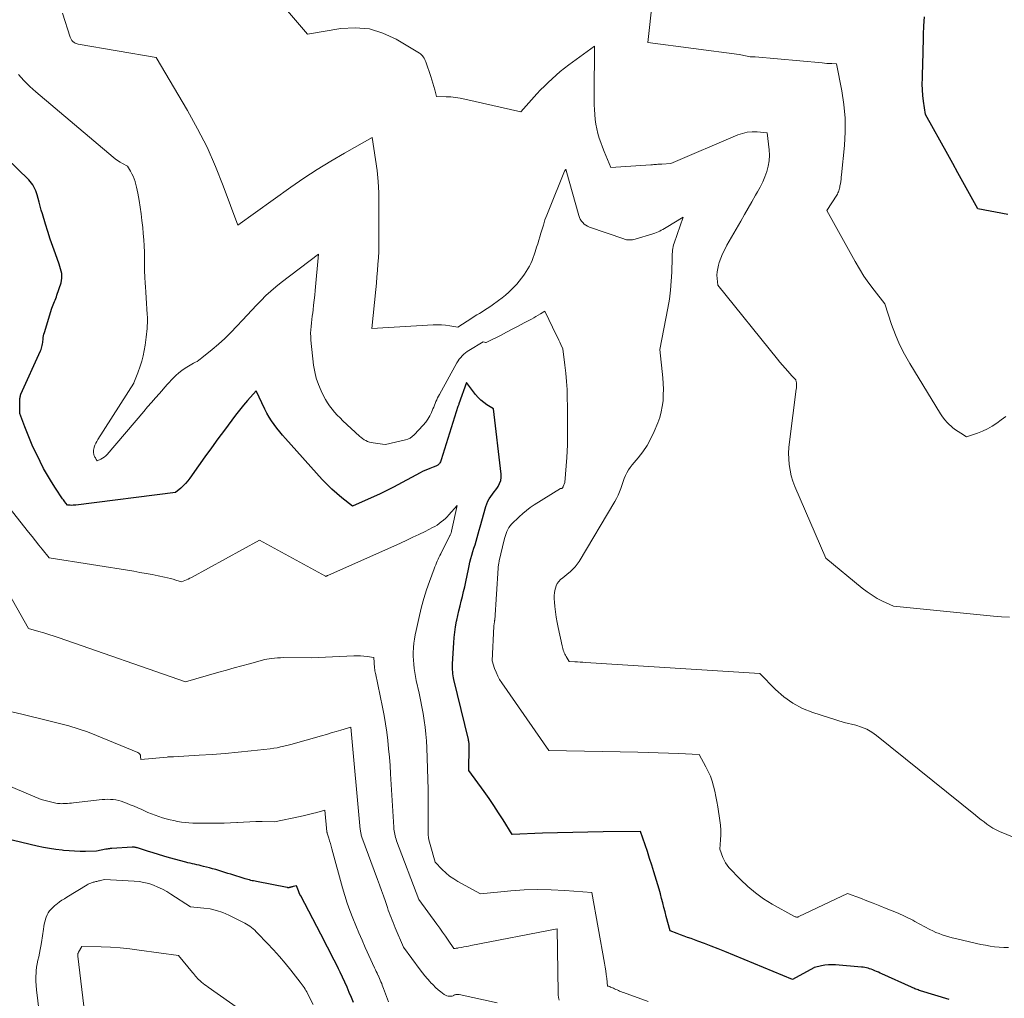
# Model space of a CAD drawing. Units: feet. Extents: x 1151672 to 1156672, y 7068870 to 7074746.
# Drawn here: x 1153031 to 1153258, y 7070255 to 7070480 of the extents above; entities that cross this region are included whole.
import ezdxf

# ---------------------------------------------------------------- set-up
doc = ezdxf.new("R2010")
doc.units = ezdxf.units.FT
doc.header["$MEASUREMENT"] = 0
doc.layers.add('Level 44', color=7, linetype='Continuous', lineweight=0)
doc.layers.add('Level 45', color=7, linetype='Continuous', lineweight=0)

msp = doc.modelspace()

# ---------------------------------------------------------------- linework, layer by layer
at = {"layer": 'Level 44', "color": 32, "linetype": 'Continuous', "lineweight": 30, "flags": 128}
for points, elevation in [([(1153258.96, 7070435.28), (1153251.99, 7070436.59), (1153249.69, 7070440.76), (1153248.54, 7070442.85), (1153247.39, 7070444.94), (1153246.24, 7070447.02), (1153245.08, 7070449.11), (1153239.93, 7070458.39), (1153239.51, 7070461.44), (1153239.36, 7070462.75), (1153239.26, 7070464.07), (1153239.22, 7070465.39), (1153239.23, 7070466.71), (1153239.27, 7070468.03), (1153239.31, 7070469.35), (1153239.34, 7070470.68), (1153239.38, 7070472), (1153239.5, 7070476.78), (1153239.59, 7070478.84), (1153239.72, 7070480.9)], 2270), ([(1153245.43, 7070254.25), (1153238.77, 7070256.28), (1153238.52, 7070256.36), (1153238.26, 7070256.45), (1153238, 7070256.54), (1153237.75, 7070256.64), (1153237.5, 7070256.74), (1153237.25, 7070256.84), (1153237, 7070256.95), (1153236.75, 7070257.06), (1153229.9, 7070260.17), (1153229.49, 7070260.35), (1153229.08, 7070260.53), (1153228.67, 7070260.71), (1153228.25, 7070260.88), (1153228.12, 7070260.94), (1153227.77, 7070261.08), (1153227.42, 7070261.21), (1153227.06, 7070261.33), (1153226.7, 7070261.44), (1153226.33, 7070261.54), (1153225.97, 7070261.62), (1153225.6, 7070261.68), (1153225.22, 7070261.72), (1153219.16, 7070262.21), (1153218.35, 7070262.24), (1153217.55, 7070262.22), (1153216.74, 7070262.13), (1153215.94, 7070261.99), (1153214.38, 7070261.65), (1153214.37, 7070261.65), (1153214.35, 7070261.64), (1153214.34, 7070261.64), (1153214.32, 7070261.63), (1153214.26, 7070261.6), (1153214.24, 7070261.6), (1153214.23, 7070261.59), (1153214.21, 7070261.58), (1153214.2, 7070261.57), (1153209.31, 7070258.89), (1153193.64, 7070265.35), (1153192.1, 7070265.97), (1153190.55, 7070266.58), (1153188.99, 7070267.17), (1153187.42, 7070267.74), (1153185.9, 7070268.29), (1153185.09, 7070268.58), (1153184.28, 7070268.87), (1153183.47, 7070269.17), (1153182.67, 7070269.47), (1153181.06, 7070270.07), (1153180.16, 7070273.41), (1153179.89, 7070274.45), (1153179.61, 7070275.49), (1153179.34, 7070276.54), (1153179.07, 7070277.58), (1153178.8, 7070278.62), (1153178.52, 7070279.66), (1153178.22, 7070280.69), (1153177.91, 7070281.72), (1153177.31, 7070283.69), (1153176.82, 7070285.25), (1153176.33, 7070286.8), (1153175.81, 7070288.35), (1153175.29, 7070289.89), (1153174.22, 7070292.97), (1153165.6, 7070292.9), (1153162.1, 7070292.86), (1153158.6, 7070292.8), (1153155.1, 7070292.71), (1153151.61, 7070292.59), (1153144.61, 7070292.33), (1153142.54, 7070295.67), (1153141.49, 7070297.33), (1153140.42, 7070298.97), (1153139.31, 7070300.59), (1153138.18, 7070302.19), (1153134.63, 7070307.1), (1153134.72, 7070312.51), (1153134.72, 7070312.72), (1153134.71, 7070312.93), (1153134.69, 7070313.14), (1153134.67, 7070313.35), (1153134.64, 7070313.56), (1153134.6, 7070313.77), (1153134.56, 7070313.97), (1153134.52, 7070314.18), (1153131.2, 7070328.02), (1153131.11, 7070328.46), (1153131.02, 7070328.91), (1153130.95, 7070329.36), (1153130.9, 7070329.81), (1153130.86, 7070330.27), (1153130.84, 7070330.72), (1153130.84, 7070331.18), (1153130.86, 7070331.64), (1153131.15, 7070336.5), (1153131.25, 7070337.75), (1153131.39, 7070339), (1153131.58, 7070340.23), (1153131.81, 7070341.47), (1153131.86, 7070341.71), (1153132.1, 7070342.82), (1153132.35, 7070343.92), (1153132.61, 7070345.03), (1153132.89, 7070346.12), (1153133.16, 7070347.22), (1153133.42, 7070348.32), (1153133.67, 7070349.43), (1153133.91, 7070350.54), (1153134.51, 7070353.48), (1153134.69, 7070354.3), (1153134.88, 7070355.12), (1153135.1, 7070355.93), (1153135.33, 7070356.73), (1153135.57, 7070357.54), (1153135.81, 7070358.34), (1153136.05, 7070359.14), (1153136.29, 7070359.95), (1153136.31, 7070359.99), (1153136.55, 7070360.81), (1153136.79, 7070361.64), (1153137.03, 7070362.46), (1153137.27, 7070363.29), (1153138.57, 7070367.95), (1153138.78, 7070368.56), (1153139.03, 7070369.15), (1153139.35, 7070369.71), (1153139.7, 7070370.25), (1153140.09, 7070370.77), (1153140.47, 7070371.3), (1153140.85, 7070371.83), (1153141.23, 7070372.36), (1153141.37, 7070372.57), (1153141.73, 7070373.23), (1153141.99, 7070373.91), (1153142.09, 7070374.64), (1153142.09, 7070375.39), (1153140.35, 7070390.47), (1153138.81, 7070391.41), (1153138.08, 7070391.92), (1153137.39, 7070392.48), (1153136.77, 7070393.11), (1153136.19, 7070393.79), (1153134.1, 7070396.56), (1153132.34, 7070391.66), (1153132.28, 7070391.49), (1153132.22, 7070391.33), (1153132.17, 7070391.16), (1153132.12, 7070391), (1153128.27, 7070378.71), (1153128.18, 7070378.48), (1153128.09, 7070378.26), (1153127.97, 7070378.05), (1153127.83, 7070377.85), (1153127.78, 7070377.78), (1153127.65, 7070377.63), (1153127.51, 7070377.5), (1153127.35, 7070377.4), (1153127.17, 7070377.32), (1153126.98, 7070377.24), (1153126.8, 7070377.17), (1153126.61, 7070377.1), (1153126.42, 7070377.03), (1153125.64, 7070376.74), (1153125.06, 7070376.51), (1153124.49, 7070376.27), (1153123.94, 7070376), (1153123.38, 7070375.72), (1153117.23, 7070372.42), (1153116.77, 7070372.17), (1153116.31, 7070371.93), (1153115.85, 7070371.69), (1153115.39, 7070371.46), (1153114.93, 7070371.23), (1153114.46, 7070371), (1153114, 7070370.78), (1153113.52, 7070370.57), (1153107.8, 7070368.02), (1153105.36, 7070369.95), (1153104.16, 7070370.95), (1153103, 7070371.98), (1153101.9, 7070373.07), (1153100.83, 7070374.2), (1153092.35, 7070383.62), (1153091.67, 7070384.41), (1153091, 7070385.2), (1153090.35, 7070386.02), (1153089.72, 7070386.84), (1153089.13, 7070387.69), (1153088.57, 7070388.56), (1153088.06, 7070389.47), (1153087.58, 7070390.39), (1153085.54, 7070394.63), (1153083.61, 7070392.43), (1153082.66, 7070391.32), (1153081.73, 7070390.19), (1153080.83, 7070389.04), (1153079.95, 7070387.88), (1153078.25, 7070385.58), (1153076.75, 7070383.53), (1153075.26, 7070381.48), (1153073.77, 7070379.42), (1153072.3, 7070377.35), (1153070.25, 7070374.48), (1153069.78, 7070373.87), (1153069.28, 7070373.28), (1153068.74, 7070372.73), (1153068.17, 7070372.21), (1153066.98, 7070371.21), (1153043.96, 7070368.27), (1153043.64, 7070368.24), (1153043.33, 7070368.22), (1153043.01, 7070368.21), (1153042.69, 7070368.22), (1153042.05, 7070368.25), (1153041.66, 7070368.74), (1153041.47, 7070368.99), (1153041.28, 7070369.24), (1153041.1, 7070369.49), (1153040.92, 7070369.75), (1153039.29, 7070372.17), (1153038.33, 7070373.67), (1153037.42, 7070375.18), (1153036.56, 7070376.73), (1153035.75, 7070378.31), (1153034.81, 7070380.22), (1153034.1, 7070381.72), (1153033.43, 7070383.22), (1153032.81, 7070384.76), (1153032.22, 7070386.3), (1153031.09, 7070389.41), (1153031.05, 7070392.3), (1153031.06, 7070392.5), (1153031.06, 7070392.69), (1153031.08, 7070392.88), (1153031.11, 7070393.08), (1153031.14, 7070393.27), (1153031.19, 7070393.45), (1153031.25, 7070393.64), (1153031.32, 7070393.82), (1153035.85, 7070403.87), (1153035.97, 7070404.17), (1153036.08, 7070404.48), (1153036.17, 7070404.8), (1153036.24, 7070405.12), (1153036.29, 7070405.44), (1153036.34, 7070405.76), (1153036.38, 7070406.09), (1153036.42, 7070406.42), (1153036.43, 7070406.56), (1153036.48, 7070406.95), (1153036.54, 7070407.34), (1153036.63, 7070407.73), (1153036.73, 7070408.11), (1153038.46, 7070413.68), (1153038.59, 7070414.07), (1153038.72, 7070414.45), (1153038.88, 7070414.83), (1153039.04, 7070415.2), (1153039.2, 7070415.57), (1153039.36, 7070415.94), (1153039.5, 7070416.32), (1153039.63, 7070416.71), (1153040.56, 7070419.56), (1153040.69, 7070420.09), (1153040.77, 7070420.62), (1153040.77, 7070421.16), (1153040.72, 7070421.71), (1153040.61, 7070422.25), (1153040.48, 7070422.78), (1153040.32, 7070423.31), (1153040.15, 7070423.84), (1153039.27, 7070426.2), (1153038.65, 7070427.9), (1153038.06, 7070429.62), (1153037.5, 7070431.34), (1153036.96, 7070433.07), (1153036.26, 7070435.43), (1153035.99, 7070436.32), (1153035.74, 7070437.21), (1153035.5, 7070438.11), (1153035.26, 7070439.01), (1153035.05, 7070439.83), (1153034.91, 7070440.31), (1153034.75, 7070440.78), (1153034.55, 7070441.24), (1153034.33, 7070441.69), (1153034.07, 7070442.12), (1153033.79, 7070442.53), (1153033.47, 7070442.91), (1153033.13, 7070443.27), (1153027.88, 7070448.38)], 2260), ([(1153108.04, 7070253.52), (1153107.56, 7070254.71), (1153107.06, 7070255.89), (1153106.55, 7070257.07), (1153106.03, 7070258.24), (1153105.49, 7070259.4), (1153104.93, 7070260.56), (1153104.57, 7070261.3), (1153104.07, 7070262.31), (1153103.56, 7070263.32), (1153103.06, 7070264.32), (1153102.55, 7070265.33), (1153102.03, 7070266.33), (1153101.51, 7070267.33), (1153100.99, 7070268.33), (1153100.47, 7070269.33), (1153095.86, 7070278.12), (1153095.67, 7070278.5), (1153095.49, 7070278.88), (1153095.33, 7070279.28), (1153095.18, 7070279.67), (1153094.89, 7070280.47), (1153094.13, 7070280.3), (1153093.98, 7070280.26), (1153093.82, 7070280.22), (1153093.67, 7070280.17), (1153093.52, 7070280.13), (1153093.38, 7070280.09), (1153093.29, 7070280.06), (1153093.21, 7070280.05), (1153093.12, 7070280.04), (1153093.04, 7070280.03), (1153092.95, 7070280.04), (1153092.86, 7070280.04), (1153092.78, 7070280.05), (1153092.69, 7070280.07), (1153085.63, 7070281.44), (1153085.31, 7070281.51), (1153084.98, 7070281.58), (1153084.66, 7070281.65), (1153084.33, 7070281.73), (1153084.01, 7070281.82), (1153083.69, 7070281.9), (1153083.37, 7070281.99), (1153083.05, 7070282.09), (1153079.74, 7070283.12), (1153079.04, 7070283.33), (1153078.34, 7070283.55), (1153077.64, 7070283.77), (1153076.94, 7070284), (1153076.24, 7070284.21), (1153075.54, 7070284.42), (1153074.83, 7070284.61), (1153074.12, 7070284.79), (1153073.43, 7070284.96), (1153072.92, 7070285.08), (1153072.4, 7070285.2), (1153071.89, 7070285.32), (1153071.37, 7070285.43), (1153070.86, 7070285.55), (1153070.35, 7070285.67), (1153069.83, 7070285.8), (1153069.32, 7070285.94), (1153065.55, 7070286.95), (1153064.29, 7070287.3), (1153063.03, 7070287.67), (1153061.78, 7070288.05), (1153060.54, 7070288.45), (1153058.4, 7070289.16), (1153058.23, 7070289.21), (1153058.05, 7070289.26), (1153057.87, 7070289.3), (1153057.69, 7070289.33), (1153057.51, 7070289.36), (1153057.33, 7070289.37), (1153057.15, 7070289.38), (1153056.97, 7070289.37), (1153052.26, 7070289.08), (1153052.08, 7070289.06), (1153051.91, 7070289.05), (1153051.74, 7070289.03), (1153051.57, 7070289.01), (1153051.4, 7070288.98), (1153051.23, 7070288.95), (1153051.06, 7070288.92), (1153050.89, 7070288.89), (1153048.76, 7070288.46), (1153046.22, 7070288.41), (1153044.96, 7070288.41), (1153043.69, 7070288.44), (1153042.43, 7070288.51), (1153041.16, 7070288.62), (1153040.79, 7070288.66), (1153039.35, 7070288.83), (1153037.91, 7070289.05), (1153036.49, 7070289.32), (1153035.07, 7070289.63), (1153022.18, 7070292.72)], 2250)]:
    msp.add_lwpolyline(points, dxfattribs=dict(at, elevation=elevation))
at = {"layer": 'Level 45', "color": 32, "linetype": 'Continuous', "lineweight": 0, "flags": 128}
for points, elevation in [([(1153258.47, 7070388.7), (1153257.43, 7070387.95), (1153256.4, 7070387.2), (1153255.34, 7070386.5), (1153254.25, 7070385.87), (1153253.1, 7070385.35), (1153251.92, 7070384.89), (1153249.39, 7070384.05), (1153248.11, 7070384.83), (1153247.49, 7070385.23), (1153246.88, 7070385.66), (1153246.29, 7070386.12), (1153245.72, 7070386.61), (1153245.58, 7070386.74), (1153244.98, 7070387.33), (1153244.41, 7070387.95), (1153243.91, 7070388.61), (1153243.44, 7070389.31), (1153236.32, 7070400.91), (1153235.09, 7070403.08), (1153233.96, 7070405.29), (1153233, 7070407.58), (1153232.13, 7070409.91), (1153230.56, 7070414.66), (1153228.1, 7070417.82), (1153226.9, 7070419.42), (1153225.76, 7070421.06), (1153224.7, 7070422.75), (1153223.7, 7070424.48), (1153217.21, 7070436.22), (1153219.5, 7070439.76), (1153219.64, 7070440), (1153219.77, 7070440.26), (1153219.88, 7070440.52), (1153219.97, 7070440.79), (1153220.05, 7070441.06), (1153220.12, 7070441.34), (1153220.18, 7070441.62), (1153220.23, 7070441.9), (1153220.31, 7070442.37), (1153220.4, 7070442.9), (1153220.47, 7070443.42), (1153220.54, 7070443.94), (1153220.6, 7070444.47), (1153221.28, 7070451.23), (1153221.45, 7070454.39), (1153221.44, 7070457.54), (1153221.15, 7070460.67), (1153220.67, 7070463.8), (1153219.43, 7070470.04), (1153218.32, 7070470.09), (1153217.77, 7070470.12), (1153217.22, 7070470.15), (1153216.66, 7070470.19), (1153216.11, 7070470.24), (1153200.69, 7070471.63), (1153199.92, 7070471.66), (1153199.55, 7070471.69), (1153199.18, 7070471.73), (1153198.81, 7070471.8), (1153198.45, 7070471.89), (1153198.08, 7070471.98), (1153197.72, 7070472.06), (1153197.35, 7070472.12), (1153196.98, 7070472.18), (1153175.88, 7070474.96), (1153177.01, 7070484.7)], 2268), ([(1153267.69, 7070288.61), (1153257.03, 7070293), (1153256.27, 7070293.35), (1153255.52, 7070293.74), (1153254.81, 7070294.19), (1153254.13, 7070294.68), (1153253.46, 7070295.2), (1153252.79, 7070295.72), (1153252.13, 7070296.25), (1153251.47, 7070296.78), (1153228.69, 7070315.15), (1153227.58, 7070315.92), (1153226.42, 7070316.59), (1153225.19, 7070317.09), (1153223.89, 7070317.49), (1153221.23, 7070318.11), (1153213.98, 7070320.44), (1153211.6, 7070321.4), (1153209.36, 7070322.57), (1153207.3, 7070324.06), (1153205.38, 7070325.75), (1153201.73, 7070329.47), (1153161.57, 7070331.99), (1153160.94, 7070332.03), (1153160.3, 7070332.07), (1153159.67, 7070332.1), (1153159.04, 7070332.12), (1153157.77, 7070332.17), (1153157.06, 7070333.34), (1153156.9, 7070333.63), (1153156.75, 7070333.92), (1153156.62, 7070334.23), (1153156.5, 7070334.54), (1153156.4, 7070334.85), (1153156.31, 7070335.17), (1153156.23, 7070335.49), (1153156.15, 7070335.81), (1153155.24, 7070340.02), (1153155, 7070341.23), (1153154.79, 7070342.45), (1153154.61, 7070343.68), (1153154.47, 7070344.91), (1153154.37, 7070345.87), (1153154.32, 7070346.62), (1153154.33, 7070347.37), (1153154.4, 7070348.11), (1153154.52, 7070348.85), (1153154.58, 7070349.12), (1153154.76, 7070349.69), (1153155.02, 7070350.22), (1153155.37, 7070350.69), (1153155.79, 7070351.12), (1153156.27, 7070351.51), (1153156.75, 7070351.9), (1153157.23, 7070352.3), (1153157.71, 7070352.69), (1153157.99, 7070352.92), (1153158.57, 7070353.45), (1153159.12, 7070354.02), (1153159.6, 7070354.64), (1153160.05, 7070355.3), (1153168.3, 7070369.08), (1153168.71, 7070369.81), (1153169.08, 7070370.57), (1153169.4, 7070371.35), (1153169.68, 7070372.14), (1153169.76, 7070372.37), (1153169.98, 7070373.06), (1153170.23, 7070373.74), (1153170.49, 7070374.42), (1153170.76, 7070375.09), (1153171.07, 7070375.74), (1153171.42, 7070376.37), (1153171.83, 7070376.96), (1153172.27, 7070377.53), (1153173.65, 7070379.17), (1153174.74, 7070380.58), (1153175.74, 7070382.05), (1153176.6, 7070383.61), (1153177.36, 7070385.23), (1153178.2, 7070387.27), (1153178.65, 7070388.51), (1153179.01, 7070389.76), (1153179.25, 7070391.05), (1153179.41, 7070392.35), (1153179.47, 7070393.67), (1153179.49, 7070394.99), (1153179.44, 7070396.31), (1153179.34, 7070397.62), (1153178.7, 7070404.19), (1153180.53, 7070413.7), (1153180.87, 7070415.76), (1153181.14, 7070417.83), (1153181.32, 7070419.91), (1153181.42, 7070422), (1153181.5, 7070425.33), (1153181.51, 7070425.76), (1153181.53, 7070426.19), (1153181.57, 7070426.62), (1153181.6, 7070427.04), (1153181.66, 7070427.47), (1153181.74, 7070427.89), (1153181.84, 7070428.3), (1153181.97, 7070428.71), (1153184.09, 7070434.69), (1153180.11, 7070432.26), (1153179.75, 7070432.05), (1153179.39, 7070431.84), (1153179.02, 7070431.65), (1153178.65, 7070431.47), (1153178.27, 7070431.3), (1153177.89, 7070431.14), (1153177.5, 7070431), (1153177.1, 7070430.87), (1153172.99, 7070429.61), (1153172.66, 7070429.52), (1153172.34, 7070429.46), (1153172, 7070429.43), (1153171.67, 7070429.42), (1153171.34, 7070429.45), (1153171.01, 7070429.49), (1153170.68, 7070429.56), (1153170.36, 7070429.66), (1153162.45, 7070432.38), (1153162.01, 7070432.57), (1153161.6, 7070432.8), (1153161.23, 7070433.09), (1153160.88, 7070433.42), (1153160.59, 7070433.79), (1153160.33, 7070434.19), (1153160.13, 7070434.62), (1153159.97, 7070435.07), (1153157.08, 7070445.43), (1153157.05, 7070445.53), (1153156.98, 7070445.74), (1153156.9, 7070445.62), (1153156.87, 7070445.58), (1153156.85, 7070445.53), (1153156.82, 7070445.49), (1153156.8, 7070445.44), (1153156.78, 7070445.39), (1153156.75, 7070445.35), (1153156.73, 7070445.3), (1153156.71, 7070445.25), (1153153.06, 7070436.31), (1153152.62, 7070435.17), (1153152.19, 7070434.03), (1153151.81, 7070432.87), (1153151.45, 7070431.7), (1153151.24, 7070430.98), (1153151, 7070430.17), (1153150.76, 7070429.36), (1153150.51, 7070428.55), (1153150.26, 7070427.74), (1153149.94, 7070426.72), (1153149.72, 7070426.03), (1153149.47, 7070425.35), (1153149.2, 7070424.68), (1153148.91, 7070424.02), (1153148.59, 7070423.37), (1153148.25, 7070422.73), (1153147.87, 7070422.12), (1153147.47, 7070421.52), (1153147.3, 7070421.28), (1153146.78, 7070420.59), (1153146.24, 7070419.91), (1153145.67, 7070419.25), (1153145.08, 7070418.62), (1153144.6, 7070418.13), (1153143.86, 7070417.41), (1153143.09, 7070416.71), (1153142.29, 7070416.06), (1153141.46, 7070415.43), (1153140, 7070414.38), (1153139.43, 7070413.98), (1153138.85, 7070413.59), (1153138.26, 7070413.21), (1153137.67, 7070412.85), (1153137.07, 7070412.49), (1153136.48, 7070412.13), (1153135.88, 7070411.76), (1153135.29, 7070411.38), (1153132.11, 7070409.34), (1153130.22, 7070409.64), (1153129.27, 7070409.76), (1153128.32, 7070409.84), (1153127.36, 7070409.86), (1153126.41, 7070409.83), (1153112.28, 7070408.98), (1153113.15, 7070418.02), (1153113.29, 7070419.48), (1153113.42, 7070420.93), (1153113.55, 7070422.39), (1153113.66, 7070423.85), (1153113.76, 7070425.3), (1153113.83, 7070426.76), (1153113.87, 7070428.23), (1153113.89, 7070429.69), (1153113.9, 7070437.75), (1153113.85, 7070440.32), (1153113.71, 7070442.87), (1153113.46, 7070445.43), (1153113.13, 7070447.97), (1153112.36, 7070453.05), (1153105.96, 7070449.45), (1153102.79, 7070447.6), (1153099.66, 7070445.68), (1153096.59, 7070443.67), (1153093.57, 7070441.59), (1153081.33, 7070432.86), (1153077.98, 7070441.92), (1153076.19, 7070446.39), (1153074.24, 7070450.8), (1153072.06, 7070455.09), (1153069.72, 7070459.3), (1153062.52, 7070471.53), (1153044.51, 7070474.61), (1153044.27, 7070474.67), (1153044.04, 7070474.74), (1153043.82, 7070474.84), (1153043.61, 7070474.96), (1153043.51, 7070475.02), (1153043.36, 7070475.13), (1153043.22, 7070475.25), (1153043.09, 7070475.39), (1153042.98, 7070475.54), (1153042.88, 7070475.7), (1153042.79, 7070475.87), (1153042.72, 7070476.04), (1153042.65, 7070476.22), (1153040.87, 7070481.75)], 2264), ([(1153259.3, 7070342.41), (1153257.46, 7070342.53), (1153255.63, 7070342.68), (1153232.59, 7070344.95), (1153230.06, 7070346.14), (1153228.83, 7070346.77), (1153227.63, 7070347.47), (1153226.48, 7070348.25), (1153225.38, 7070349.09), (1153216.94, 7070356), (1153209.84, 7070372.54), (1153209.38, 7070373.77), (1153208.99, 7070375.03), (1153208.71, 7070376.31), (1153208.51, 7070377.61), (1153208.41, 7070378.92), (1153208.37, 7070380.24), (1153208.43, 7070381.55), (1153208.56, 7070382.87), (1153210.16, 7070395.03), (1153210.18, 7070395.24), (1153210.2, 7070395.45), (1153210.21, 7070395.67), (1153210.21, 7070395.88), (1153210.21, 7070396.1), (1153210.19, 7070396.31), (1153210.17, 7070396.52), (1153210.13, 7070396.72), (1153210.06, 7070397.13), (1153209.73, 7070397.45), (1153209.57, 7070397.61), (1153209.41, 7070397.77), (1153209.25, 7070397.94), (1153209.1, 7070398.11), (1153208.17, 7070399.13), (1153207.57, 7070399.82), (1153206.96, 7070400.51), (1153206.38, 7070401.21), (1153205.79, 7070401.92), (1153192.06, 7070418.96), (1153191.9, 7070420.52), (1153191.86, 7070421.3), (1153191.89, 7070422.06), (1153192.02, 7070422.82), (1153192.2, 7070423.58), (1153192.39, 7070424.19), (1153192.76, 7070425.23), (1153193.16, 7070426.25), (1153193.64, 7070427.24), (1153194.15, 7070428.22), (1153197.33, 7070433.76), (1153198.19, 7070435.26), (1153199.05, 7070436.76), (1153199.92, 7070438.25), (1153200.78, 7070439.75), (1153201.21, 7070440.49), (1153201.83, 7070441.63), (1153202.4, 7070442.79), (1153202.89, 7070443.98), (1153203.34, 7070445.2), (1153203.67, 7070446.43), (1153203.89, 7070447.68), (1153203.94, 7070448.95), (1153203.88, 7070450.23), (1153203.43, 7070454.11), (1153201.11, 7070454.34), (1153199.97, 7070454.36), (1153198.84, 7070454.27), (1153197.74, 7070454.01), (1153196.66, 7070453.64), (1153181.25, 7070447.03), (1153179.16, 7070446.94), (1153178.84, 7070446.93), (1153178.53, 7070446.91), (1153178.21, 7070446.88), (1153177.9, 7070446.85), (1153177.58, 7070446.82), (1153177.27, 7070446.79), (1153176.95, 7070446.77), (1153176.64, 7070446.75), (1153167.35, 7070446.14), (1153165.84, 7070449.81), (1153165.43, 7070450.84), (1153165.06, 7070451.88), (1153164.72, 7070452.93), (1153164.4, 7070453.99), (1153164.14, 7070455.06), (1153163.92, 7070456.14), (1153163.76, 7070457.23), (1153163.65, 7070458.33), (1153163.65, 7070458.36), (1153163.58, 7070459.48), (1153163.52, 7070460.6), (1153163.5, 7070461.72), (1153163.5, 7070462.85), (1153163.59, 7070474.09), (1153157.69, 7070469.78), (1153156.69, 7070469.03), (1153155.72, 7070468.25), (1153154.77, 7070467.45), (1153153.85, 7070466.62), (1153152.94, 7070465.77), (1153152.05, 7070464.9), (1153151.19, 7070464.01), (1153150.34, 7070463.1), (1153146.61, 7070459), (1153133.73, 7070461.9), (1153132.66, 7070462.12), (1153131.58, 7070462.29), (1153130.48, 7070462.4), (1153129.39, 7070462.46), (1153127.19, 7070462.54), (1153126.77, 7070464.08), (1153126.55, 7070464.85), (1153126.32, 7070465.61), (1153126.08, 7070466.38), (1153125.83, 7070467.13), (1153124.68, 7070470.48), (1153124.57, 7070470.78), (1153124.44, 7070471.07), (1153124.29, 7070471.36), (1153124.12, 7070471.63), (1153123.93, 7070471.89), (1153123.72, 7070472.12), (1153123.48, 7070472.32), (1153123.21, 7070472.5), (1153117.84, 7070475.73), (1153114.81, 7070477.14), (1153111.68, 7070478.09), (1153108.43, 7070478.36), (1153105.09, 7070478.17), (1153097.38, 7070476.91), (1153092.34, 7070482.84)], 2266), ([(1153259.09, 7070266.22), (1153258.02, 7070266.24), (1153256.96, 7070266.31), (1153255.9, 7070266.43), (1153254.85, 7070266.58), (1153253.8, 7070266.75), (1153252.75, 7070266.95), (1153251.71, 7070267.17), (1153246.85, 7070268.28), (1153246.09, 7070268.47), (1153245.33, 7070268.67), (1153244.57, 7070268.9), (1153243.83, 7070269.16), (1153243.09, 7070269.44), (1153242.36, 7070269.74), (1153241.65, 7070270.07), (1153240.95, 7070270.43), (1153237.49, 7070272.27), (1153237.01, 7070272.52), (1153236.54, 7070272.77), (1153236.06, 7070273.01), (1153235.58, 7070273.25), (1153235.1, 7070273.49), (1153234.61, 7070273.71), (1153234.12, 7070273.93), (1153233.63, 7070274.13), (1153230.87, 7070275.27), (1153229.39, 7070275.86), (1153227.91, 7070276.45), (1153226.43, 7070277.02), (1153224.94, 7070277.59), (1153221.96, 7070278.7), (1153210.75, 7070273.36), (1153210.61, 7070273.3), (1153210.47, 7070273.27), (1153210.32, 7070273.26), (1153210.17, 7070273.27), (1153210.02, 7070273.3), (1153209.88, 7070273.34), (1153209.74, 7070273.4), (1153209.6, 7070273.46), (1153204.57, 7070276.27), (1153202.6, 7070277.49), (1153200.71, 7070278.82), (1153198.95, 7070280.31), (1153197.28, 7070281.92), (1153194.63, 7070284.69), (1153194.19, 7070285.22), (1153193.8, 7070285.77), (1153193.48, 7070286.37), (1153193.21, 7070287), (1153192.53, 7070288.89), (1153192.69, 7070291.11), (1153192.74, 7070292.22), (1153192.73, 7070293.33), (1153192.65, 7070294.44), (1153192.52, 7070295.54), (1153192.05, 7070298.7), (1153191.85, 7070299.9), (1153191.63, 7070301.09), (1153191.37, 7070302.27), (1153191.09, 7070303.45), (1153190.74, 7070304.6), (1153190.34, 7070305.74), (1153189.85, 7070306.84), (1153189.31, 7070307.91), (1153187.72, 7070310.76), (1153183.01, 7070310.98), (1153180.66, 7070311.08), (1153178.31, 7070311.16), (1153175.95, 7070311.23), (1153173.6, 7070311.29), (1153153.09, 7070311.69), (1153142.23, 7070327.25), (1153141.73, 7070328.04), (1153141.28, 7070328.85), (1153140.9, 7070329.71), (1153140.58, 7070330.59), (1153140.01, 7070332.38), (1153140.39, 7070340.33), (1153140.4, 7070340.46), (1153140.41, 7070340.58), (1153140.43, 7070340.7), (1153140.45, 7070340.82), (1153140.47, 7070340.95), (1153140.49, 7070341.07), (1153140.51, 7070341.18), (1153140.53, 7070341.3), (1153140.55, 7070341.41), (1153140.56, 7070341.53), (1153140.58, 7070341.65), (1153140.59, 7070341.77), (1153141.37, 7070353.7), (1153141.38, 7070353.92), (1153141.41, 7070354.13), (1153141.44, 7070354.35), (1153141.47, 7070354.57), (1153141.51, 7070354.79), (1153141.55, 7070355.01), (1153141.59, 7070355.22), (1153141.64, 7070355.44), (1153142.78, 7070360.29), (1153142.9, 7070360.78), (1153143.05, 7070361.26), (1153143.21, 7070361.74), (1153143.39, 7070362.21), (1153143.61, 7070362.66), (1153143.87, 7070363.09), (1153144.17, 7070363.48), (1153144.5, 7070363.86), (1153146.26, 7070365.58), (1153147.07, 7070366.33), (1153147.92, 7070367.04), (1153148.8, 7070367.69), (1153149.72, 7070368.31), (1153155.74, 7070372.07), (1153156, 7070372.12), (1153156.07, 7070372.14), (1153156.13, 7070372.17), (1153156.19, 7070372.22), (1153156.24, 7070372.27), (1153156.29, 7070372.34), (1153156.33, 7070372.4), (1153156.36, 7070372.47), (1153156.39, 7070372.54), (1153156.73, 7070373.47), (1153157.19, 7070379.23), (1153157.29, 7070380.69), (1153157.36, 7070382.16), (1153157.4, 7070383.63), (1153157.41, 7070385.1), (1153157.4, 7070386.57), (1153157.38, 7070388.04), (1153157.37, 7070389.51), (1153157.35, 7070390.98), (1153157.32, 7070393.05), (1153157.27, 7070394.93), (1153157.17, 7070396.81), (1153157.01, 7070398.68), (1153156.8, 7070400.55), (1153156.33, 7070404.28), (1153155.85, 7070405.31), (1153155.61, 7070405.82), (1153155.37, 7070406.33), (1153155.13, 7070406.84), (1153154.88, 7070407.36), (1153152.16, 7070413.02), (1153151.14, 7070412.38), (1153150.62, 7070412.07), (1153150.1, 7070411.76), (1153149.58, 7070411.46), (1153149.05, 7070411.17), (1153147.39, 7070410.28), (1153146.02, 7070409.56), (1153144.65, 7070408.83), (1153143.28, 7070408.12), (1153141.9, 7070407.41), (1153138.93, 7070405.89), (1153138.77, 7070405.83), (1153138.61, 7070405.79), (1153138.44, 7070405.79), (1153138.27, 7070405.82), (1153137.93, 7070405.9), (1153134.65, 7070403.96), (1153134.22, 7070403.68), (1153133.82, 7070403.39), (1153133.44, 7070403.06), (1153133.08, 7070402.71), (1153132.75, 7070402.33), (1153132.43, 7070401.94), (1153132.15, 7070401.52), (1153131.89, 7070401.09), (1153127.83, 7070393.79), (1153127.62, 7070393.39), (1153127.42, 7070392.98), (1153127.23, 7070392.57), (1153127.04, 7070392.16), (1153126.87, 7070391.74), (1153126.7, 7070391.32), (1153126.53, 7070390.89), (1153126.35, 7070390.47), (1153126.02, 7070389.66), (1153125.64, 7070388.86), (1153125.2, 7070388.09), (1153124.69, 7070387.38), (1153124.12, 7070386.7), (1153122.01, 7070384.46), (1153121.57, 7070384.07), (1153121.1, 7070383.74), (1153120.58, 7070383.5), (1153120.03, 7070383.32), (1153115.42, 7070382.25), (1153114.68, 7070382.36), (1153112.54, 7070382.63), (1153112.11, 7070382.7), (1153111.69, 7070382.81), (1153111.28, 7070382.96), (1153110.88, 7070383.15), (1153110.49, 7070383.36), (1153110.12, 7070383.6), (1153109.77, 7070383.87), (1153109.44, 7070384.16), (1153105.56, 7070387.73), (1153104.91, 7070388.37), (1153104.27, 7070389.02), (1153103.66, 7070389.7), (1153103.07, 7070390.4), (1153102.52, 7070391.13), (1153102, 7070391.88), (1153101.54, 7070392.66), (1153101.11, 7070393.47), (1153100.54, 7070394.63), (1153099.93, 7070396.06), (1153099.42, 7070397.52), (1153099.07, 7070399.02), (1153098.83, 7070400.55), (1153098.21, 7070406.32), (1153098.16, 7070407.11), (1153098.13, 7070407.9), (1153098.17, 7070408.7), (1153098.23, 7070409.49), (1153098.33, 7070410.28), (1153098.42, 7070411.07), (1153098.52, 7070411.86), (1153098.62, 7070412.65), (1153098.7, 7070413.3), (1153098.83, 7070414.42), (1153098.96, 7070415.54), (1153099.07, 7070416.66), (1153099.18, 7070417.78), (1153099.96, 7070426.18), (1153091.31, 7070419.62), (1153090.1, 7070418.65), (1153088.92, 7070417.64), (1153087.79, 7070416.59), (1153086.69, 7070415.49), (1153085.62, 7070414.36), (1153084.56, 7070413.23), (1153083.5, 7070412.09), (1153082.44, 7070410.95), (1153081.12, 7070409.51), (1153079.76, 7070408.09), (1153078.36, 7070406.72), (1153076.9, 7070405.4), (1153075.4, 7070404.13), (1153073.04, 7070402.21), (1153072.68, 7070401.94), (1153072.32, 7070401.67), (1153071.94, 7070401.43), (1153071.55, 7070401.2), (1153071.15, 7070400.98), (1153070.76, 7070400.75), (1153070.37, 7070400.53), (1153069.98, 7070400.3), (1153069.2, 7070399.83), (1153068.44, 7070399.34), (1153067.72, 7070398.8), (1153067.04, 7070398.2), (1153066.41, 7070397.56), (1153065.09, 7070396.13), (1153065.07, 7070396.1), (1153063.24, 7070394.04), (1153062.34, 7070393.01), (1153061.43, 7070391.97), (1153060.53, 7070390.93), (1153059.64, 7070389.88), (1153051.21, 7070379.96), (1153050.89, 7070379.63), (1153050.54, 7070379.34), (1153050.16, 7070379.09), (1153049.75, 7070378.88), (1153048.89, 7070378.51), (1153048.68, 7070378.82), (1153048.58, 7070378.98), (1153048.49, 7070379.14), (1153048.4, 7070379.3), (1153048.31, 7070379.47), (1153048.3, 7070379.5), (1153048.22, 7070379.68), (1153048.15, 7070379.87), (1153048.1, 7070380.06), (1153048.05, 7070380.26), (1153048.04, 7070380.32), (1153048.02, 7070380.54), (1153048.02, 7070380.77), (1153048.05, 7070380.99), (1153048.1, 7070381.21), (1153048.24, 7070381.67), (1153048.4, 7070382.11), (1153048.58, 7070382.55), (1153048.8, 7070382.96), (1153049.03, 7070383.37), (1153057.36, 7070396.43), (1153057.38, 7070396.47), (1153057.68, 7070397.22), (1153057.83, 7070397.6), (1153057.97, 7070397.98), (1153058.11, 7070398.36), (1153058.25, 7070398.74), (1153058.8, 7070400.32), (1153059.17, 7070401.5), (1153059.49, 7070402.69), (1153059.74, 7070403.91), (1153059.94, 7070405.13), (1153060.18, 7070407.02), (1153060.26, 7070407.67), (1153060.33, 7070408.32), (1153060.4, 7070408.98), (1153060.45, 7070409.63), (1153060.49, 7070410.29), (1153060.5, 7070410.94), (1153060.49, 7070411.6), (1153060.47, 7070412.25), (1153060.39, 7070413.5), (1153060.3, 7070414.78), (1153060.22, 7070416.07), (1153060.13, 7070417.35), (1153060.04, 7070418.63), (1153059.98, 7070419.44), (1153059.9, 7070420.87), (1153059.84, 7070422.3), (1153059.81, 7070423.73), (1153059.8, 7070425.16), (1153059.79, 7070426.59), (1153059.75, 7070428.03), (1153059.66, 7070429.45), (1153059.54, 7070430.88), (1153059.4, 7070432.33), (1153059.24, 7070433.88), (1153059.05, 7070435.42), (1153058.82, 7070436.96), (1153058.58, 7070438.5), (1153058.28, 7070440.24), (1153058.15, 7070440.9), (1153058.01, 7070441.56), (1153057.84, 7070442.21), (1153057.65, 7070442.85), (1153057.65, 7070442.87), (1153057.43, 7070443.49), (1153057.18, 7070444.1), (1153056.9, 7070444.7), (1153056.59, 7070445.28), (1153055.93, 7070446.43), (1153054.75, 7070447.04), (1153054.17, 7070447.36), (1153053.61, 7070447.71), (1153053.08, 7070448.1), (1153052.56, 7070448.51), (1153034.74, 7070463.59), (1153034.04, 7070464.21), (1153033.35, 7070464.84), (1153032.68, 7070465.5), (1153032.02, 7070466.18), (1153030.74, 7070467.55)], 2262), ([(1153175.97, 7070253.75), (1153170.27, 7070255.86), (1153169.98, 7070255.97), (1153169.69, 7070256.09), (1153169.4, 7070256.21), (1153169.11, 7070256.33), (1153168.83, 7070256.46), (1153168.54, 7070256.59), (1153168.25, 7070256.71), (1153167.97, 7070256.84), (1153167.32, 7070257.13), (1153167.21, 7070257.18), (1153167.09, 7070257.22), (1153166.97, 7070257.26), (1153166.85, 7070257.29), (1153166.61, 7070257.35), (1153166.43, 7070259.11), (1153166.33, 7070259.99), (1153166.21, 7070260.87), (1153166.08, 7070261.74), (1153165.93, 7070262.61), (1153162.96, 7070278.94), (1153156.74, 7070279.42), (1153153.63, 7070279.58), (1153150.52, 7070279.63), (1153147.41, 7070279.51), (1153144.31, 7070279.29), (1153137.34, 7070278.6), (1153132.11, 7070281.47), (1153131.13, 7070282.08), (1153130.19, 7070282.73), (1153129.31, 7070283.47), (1153128.48, 7070284.26), (1153126.87, 7070285.93), (1153125.68, 7070289.99), (1153125.54, 7070290.53), (1153125.42, 7070291.08), (1153125.34, 7070291.64), (1153125.28, 7070292.2), (1153125.25, 7070292.76), (1153125.23, 7070293.33), (1153125.22, 7070293.89), (1153125.22, 7070294.46), (1153125.25, 7070296.44), (1153125.27, 7070297.99), (1153125.27, 7070299.55), (1153125.25, 7070301.11), (1153125.21, 7070302.66), (1153124.93, 7070312.29), (1153124.85, 7070313.88), (1153124.73, 7070315.47), (1153124.55, 7070317.05), (1153124.34, 7070318.63), (1153124.07, 7070320.21), (1153123.79, 7070321.78), (1153123.48, 7070323.34), (1153123.15, 7070324.9), (1153122.5, 7070327.83), (1153122.32, 7070328.75), (1153122.15, 7070329.68), (1153122.02, 7070330.61), (1153121.91, 7070331.55), (1153121.85, 7070332.48), (1153121.81, 7070333.42), (1153121.82, 7070334.36), (1153121.86, 7070335.3), (1153121.87, 7070335.41), (1153121.96, 7070336.4), (1153122.08, 7070337.39), (1153122.25, 7070338.37), (1153122.45, 7070339.35), (1153123.24, 7070342.8), (1153123.73, 7070344.79), (1153124.27, 7070346.76), (1153124.89, 7070348.71), (1153125.56, 7070350.64), (1153126.65, 7070353.61), (1153126.82, 7070354.05), (1153126.99, 7070354.48), (1153127.17, 7070354.92), (1153127.35, 7070355.35), (1153127.54, 7070355.77), (1153127.73, 7070356.2), (1153127.93, 7070356.62), (1153128.14, 7070357.04), (1153130.28, 7070361.24), (1153130.34, 7070361.36), (1153130.39, 7070361.49), (1153130.45, 7070361.61), (1153130.49, 7070361.74), (1153130.54, 7070361.87), (1153130.58, 7070361.99), (1153130.62, 7070362.13), (1153130.65, 7070362.26), (1153131.93, 7070368.18), (1153130.05, 7070366.04), (1153129.64, 7070365.59), (1153129.21, 7070365.17), (1153128.75, 7070364.76), (1153128.28, 7070364.38), (1153127.79, 7070364.02), (1153127.29, 7070363.68), (1153126.77, 7070363.37), (1153126.23, 7070363.08), (1153124.53, 7070362.22), (1153123.13, 7070361.52), (1153121.73, 7070360.84), (1153120.31, 7070360.17), (1153118.89, 7070359.53), (1153102.1, 7070352.05), (1153102.04, 7070352.03), (1153101.99, 7070352), (1153101.94, 7070351.98), (1153101.88, 7070351.95), (1153101.8, 7070351.91), (1153101.68, 7070351.85), (1153101.6, 7070351.84), (1153101.55, 7070351.85), (1153086.33, 7070360.21), (1153070.63, 7070351.58), (1153070.27, 7070351.39), (1153069.9, 7070351.2), (1153069.52, 7070351.03), (1153069.14, 7070350.87), (1153068.37, 7070350.56), (1153067.08, 7070350.96), (1153066.43, 7070351.16), (1153065.78, 7070351.34), (1153065.12, 7070351.5), (1153064.46, 7070351.64), (1153062.98, 7070351.96), (1153061.57, 7070352.24), (1153060.17, 7070352.51), (1153058.75, 7070352.76), (1153057.34, 7070353), (1153037.82, 7070356.13), (1153036.24, 7070358.08), (1153035.45, 7070359.06), (1153034.67, 7070360.04), (1153033.88, 7070361.02), (1153033.1, 7070362), (1153027.69, 7070368.84)], 2258), ([(1153155.45, 7070254.11), (1153155.32, 7070254.7), (1153155.25, 7070255.29), (1153155.22, 7070255.88), (1153155, 7070270.52), (1153135.11, 7070266.68), (1153134.57, 7070266.58), (1153134.04, 7070266.48), (1153133.5, 7070266.38), (1153132.96, 7070266.28), (1153132.25, 7070266.14), (1153132.07, 7070266.11), (1153131.88, 7070266.09), (1153131.7, 7070266.07), (1153131.51, 7070266.05), (1153131.14, 7070266.03), (1153129.86, 7070267.92), (1153129.22, 7070268.85), (1153128.57, 7070269.79), (1153127.91, 7070270.72), (1153127.24, 7070271.64), (1153123.1, 7070277.34), (1153117.97, 7070290.85), (1153117.84, 7070291.23), (1153117.72, 7070291.61), (1153117.62, 7070292), (1153117.53, 7070292.39), (1153117.45, 7070292.78), (1153117.39, 7070293.18), (1153117.35, 7070293.57), (1153117.32, 7070293.97), (1153116.58, 7070306.27), (1153116.45, 7070308.2), (1153116.3, 7070310.14), (1153116.12, 7070312.08), (1153115.93, 7070314.01), (1153115.69, 7070315.94), (1153115.42, 7070317.86), (1153115.09, 7070319.78), (1153114.72, 7070321.68), (1153113.07, 7070329.54), (1153113.04, 7070329.69), (1153113.01, 7070329.85), (1153112.98, 7070330), (1153112.96, 7070330.15), (1153112.93, 7070330.31), (1153112.91, 7070330.46), (1153112.9, 7070330.62), (1153112.88, 7070330.77), (1153112.71, 7070333.14), (1153111.18, 7070333.35), (1153110.42, 7070333.44), (1153109.65, 7070333.49), (1153108.88, 7070333.51), (1153108.11, 7070333.49), (1153098.29, 7070333.06), (1153091.94, 7070333.09), (1153091.22, 7070333.08), (1153090.49, 7070333.05), (1153089.77, 7070332.98), (1153089.05, 7070332.89), (1153087.61, 7070332.68), (1153084.05, 7070331.7), (1153082.27, 7070331.21), (1153080.49, 7070330.71), (1153078.71, 7070330.21), (1153076.93, 7070329.71), (1153069.3, 7070327.52), (1153040.14, 7070337.65), (1153038.97, 7070338.04), (1153037.79, 7070338.43), (1153036.61, 7070338.79), (1153035.42, 7070339.13), (1153033.03, 7070339.8), (1153023.9, 7070355.87)], 2256), ([(1153141.16, 7070253.49), (1153132.41, 7070255.37), (1153132.25, 7070255.4), (1153132.1, 7070255.42), (1153131.94, 7070255.42), (1153131.78, 7070255.41), (1153131.63, 7070255.39), (1153131.48, 7070255.35), (1153131.33, 7070255.3), (1153131.2, 7070255.22), (1153131.14, 7070255.19), (1153130.98, 7070255.1), (1153130.8, 7070255.04), (1153130.62, 7070255), (1153130.44, 7070254.99), (1153130.16, 7070254.99), (1153129.84, 7070255.03), (1153129.53, 7070255.1), (1153129.24, 7070255.23), (1153128.97, 7070255.4), (1153128.2, 7070256), (1153127.57, 7070256.51), (1153126.95, 7070257.05), (1153126.37, 7070257.61), (1153125.8, 7070258.2), (1153125.69, 7070258.32), (1153125.09, 7070258.99), (1153124.51, 7070259.67), (1153123.95, 7070260.38), (1153123.4, 7070261.09), (1153119.58, 7070266.33), (1153117.65, 7070270.81), (1153117.4, 7070271.39), (1153117.16, 7070271.97), (1153116.93, 7070272.54), (1153116.7, 7070273.13), (1153116.47, 7070273.71), (1153116.26, 7070274.29), (1153116.04, 7070274.88), (1153115.84, 7070275.47), (1153115.37, 7070276.84), (1153114.92, 7070278.12), (1153114.48, 7070279.39), (1153114.02, 7070280.66), (1153113.56, 7070281.93), (1153109.98, 7070291.72), (1153109.9, 7070291.93), (1153109.83, 7070292.15), (1153109.78, 7070292.36), (1153109.72, 7070292.58), (1153109.68, 7070292.8), (1153109.64, 7070293.02), (1153109.6, 7070293.25), (1153109.58, 7070293.47), (1153107.38, 7070317.08), (1153105.14, 7070316.39), (1153104.02, 7070316.05), (1153102.9, 7070315.72), (1153101.77, 7070315.39), (1153100.64, 7070315.07), (1153093.54, 7070313.08), (1153091.98, 7070312.68), (1153091.2, 7070312.49), (1153090.41, 7070312.33), (1153089.62, 7070312.2), (1153088.82, 7070312.09), (1153084.44, 7070311.59), (1153081.45, 7070311.28), (1153078.45, 7070311), (1153075.45, 7070310.77), (1153072.45, 7070310.58), (1153066.51, 7070310.25), (1153066.33, 7070310.24), (1153066.14, 7070310.23), (1153065.96, 7070310.22), (1153065.77, 7070310.22), (1153065.59, 7070310.21), (1153065.41, 7070310.19), (1153065.22, 7070310.18), (1153065.04, 7070310.16), (1153058.96, 7070309.58), (1153058.93, 7070310.28), (1153058.86, 7070310.59), (1153058.74, 7070310.86), (1153058.53, 7070311.07), (1153058.26, 7070311.24), (1153048.73, 7070315.17), (1153046.64, 7070315.97), (1153044.54, 7070316.71), (1153042.4, 7070317.36), (1153040.24, 7070317.93), (1153038.06, 7070318.46), (1153035.89, 7070318.98), (1153033.71, 7070319.5), (1153031.53, 7070320.02), (1153023.54, 7070321.91)], 2254), ([(1153116.07, 7070253.72), (1153114.97, 7070256.75), (1153114.82, 7070257.14), (1153114.67, 7070257.53), (1153114.52, 7070257.92), (1153114.35, 7070258.31), (1153114.19, 7070258.69), (1153114.02, 7070259.08), (1153113.85, 7070259.46), (1153113.68, 7070259.84), (1153113.65, 7070259.9), (1153113.46, 7070260.31), (1153113.28, 7070260.72), (1153113.09, 7070261.13), (1153112.9, 7070261.54), (1153110.75, 7070266.27), (1153110, 7070267.95), (1153109.26, 7070269.63), (1153108.55, 7070271.33), (1153107.85, 7070273.03), (1153107.2, 7070274.75), (1153106.58, 7070276.48), (1153106.02, 7070278.23), (1153105.5, 7070279.99), (1153103.04, 7070288.96), (1153102.86, 7070289.59), (1153102.69, 7070290.21), (1153102.5, 7070290.83), (1153102.31, 7070291.45), (1153101.95, 7070292.64), (1153101.94, 7070292.66), (1153101.93, 7070292.69), (1153101.93, 7070292.71), (1153101.92, 7070292.73), (1153101.9, 7070292.82), (1153101.9, 7070292.85), (1153101.89, 7070292.87), (1153101.89, 7070292.89), (1153101.89, 7070292.92), (1153101.42, 7070297.91), (1153099.54, 7070297.39), (1153098.59, 7070297.14), (1153097.64, 7070296.9), (1153096.69, 7070296.68), (1153095.74, 7070296.48), (1153089.78, 7070295.24), (1153086.93, 7070295.27), (1153085.51, 7070295.27), (1153084.09, 7070295.24), (1153082.67, 7070295.17), (1153081.25, 7070295.08), (1153081.14, 7070295.07), (1153079.67, 7070294.98), (1153078.19, 7070294.92), (1153076.71, 7070294.89), (1153075.24, 7070294.89), (1153070.97, 7070294.94), (1153070.08, 7070294.98), (1153069.2, 7070295.05), (1153068.32, 7070295.17), (1153067.45, 7070295.32), (1153066.58, 7070295.51), (1153065.71, 7070295.71), (1153064.85, 7070295.93), (1153064, 7070296.18), (1153063.98, 7070296.18), (1153063.12, 7070296.45), (1153062.27, 7070296.75), (1153061.44, 7070297.07), (1153060.61, 7070297.41), (1153059.17, 7070298.04), (1153058.29, 7070298.42), (1153057.41, 7070298.8), (1153056.53, 7070299.17), (1153055.65, 7070299.53), (1153055.07, 7070299.77), (1153054.47, 7070299.99), (1153053.86, 7070300.17), (1153053.23, 7070300.29), (1153052.6, 7070300.37), (1153051.96, 7070300.41), (1153051.33, 7070300.42), (1153050.69, 7070300.4), (1153050.05, 7070300.35), (1153043.43, 7070299.6), (1153042.97, 7070299.56), (1153042.51, 7070299.51), (1153042.05, 7070299.48), (1153041.59, 7070299.44), (1153041.3, 7070299.43), (1153040.98, 7070299.42), (1153040.66, 7070299.41), (1153040.35, 7070299.43), (1153040.03, 7070299.45), (1153039.72, 7070299.49), (1153039.4, 7070299.53), (1153039.09, 7070299.59), (1153038.78, 7070299.66), (1153035.96, 7070300.34), (1153021.94, 7070306.33)], 2252), ([(1153098.75, 7070253.06), (1153097.42, 7070255.64), (1153097.23, 7070255.98), (1153097.05, 7070256.32), (1153096.85, 7070256.65), (1153096.64, 7070256.98), (1153096.43, 7070257.3), (1153096.21, 7070257.61), (1153095.98, 7070257.93), (1153095.75, 7070258.23), (1153093.6, 7070260.98), (1153092.29, 7070262.6), (1153090.95, 7070264.19), (1153089.56, 7070265.73), (1153088.14, 7070267.24), (1153085.91, 7070269.54), (1153085.57, 7070269.88), (1153085.23, 7070270.21), (1153084.88, 7070270.53), (1153084.52, 7070270.85), (1153084.15, 7070271.14), (1153083.76, 7070271.42), (1153083.36, 7070271.66), (1153082.94, 7070271.89), (1153079.26, 7070273.73), (1153077.87, 7070274.33), (1153076.45, 7070274.81), (1153074.98, 7070275.13), (1153073.48, 7070275.34), (1153070.44, 7070275.59), (1153070.43, 7070275.61), (1153065.92, 7070278.56), (1153064.95, 7070279.15), (1153063.95, 7070279.7), (1153062.92, 7070280.18), (1153061.87, 7070280.62), (1153060.79, 7070280.97), (1153059.69, 7070281.26), (1153058.58, 7070281.44), (1153057.45, 7070281.55), (1153050.59, 7070281.91), (1153049.66, 7070281.68), (1153049.45, 7070281.63), (1153049.24, 7070281.58), (1153049.03, 7070281.53), (1153048.82, 7070281.49), (1153048.6, 7070281.44), (1153048.39, 7070281.39), (1153048.18, 7070281.34), (1153047.97, 7070281.28), (1153047.76, 7070281.21), (1153047.45, 7070281.11), (1153047.14, 7070280.98), (1153046.85, 7070280.84), (1153046.56, 7070280.68), (1153041.89, 7070277.85), (1153041.33, 7070277.49), (1153040.77, 7070277.13), (1153040.22, 7070276.74), (1153039.68, 7070276.34), (1153039.48, 7070276.19), (1153039.06, 7070275.84), (1153038.66, 7070275.48), (1153038.29, 7070275.08), (1153037.93, 7070274.67), (1153037.62, 7070274.22), (1153037.35, 7070273.76), (1153037.15, 7070273.26), (1153036.98, 7070272.75), (1153036.97, 7070272.71), (1153036.83, 7070272.16), (1153036.71, 7070271.61), (1153036.61, 7070271.05), (1153036.52, 7070270.49), (1153036.07, 7070267.4), (1153035.93, 7070266.57), (1153035.78, 7070265.75), (1153035.6, 7070264.94), (1153035.41, 7070264.12), (1153035.22, 7070263.31), (1153035.05, 7070262.49), (1153034.94, 7070261.67), (1153034.85, 7070260.84), (1153034.82, 7070260.5), (1153034.77, 7070259.51), (1153034.76, 7070258.51), (1153034.82, 7070257.51), (1153034.91, 7070256.51), (1153035.55, 7070251.44)], 2248), ([(1153082.26, 7070251.63), (1153074.48, 7070257.12), (1153074.1, 7070257.39), (1153073.73, 7070257.67), (1153073.36, 7070257.95), (1153073, 7070258.24), (1153072.85, 7070258.36), (1153072.57, 7070258.6), (1153072.31, 7070258.85), (1153072.05, 7070259.11), (1153071.81, 7070259.39), (1153071.57, 7070259.66), (1153071.34, 7070259.94), (1153071.11, 7070260.23), (1153070.87, 7070260.51), (1153067.69, 7070264.39), (1153058.62, 7070265.66), (1153056.43, 7070265.93), (1153054.22, 7070266.15), (1153052.01, 7070266.29), (1153049.8, 7070266.38), (1153045.37, 7070266.48), (1153044.62, 7070265.17), (1153044.56, 7070265.07), (1153044.51, 7070264.96), (1153044.48, 7070264.85), (1153044.45, 7070264.74), (1153044.43, 7070264.62), (1153044.42, 7070264.51), (1153044.42, 7070264.39), (1153044.43, 7070264.27), (1153047.43, 7070239.23)], 2246)]:
    msp.add_lwpolyline(points, dxfattribs=dict(at, elevation=elevation))

doc.saveas('drawing.dxf')
